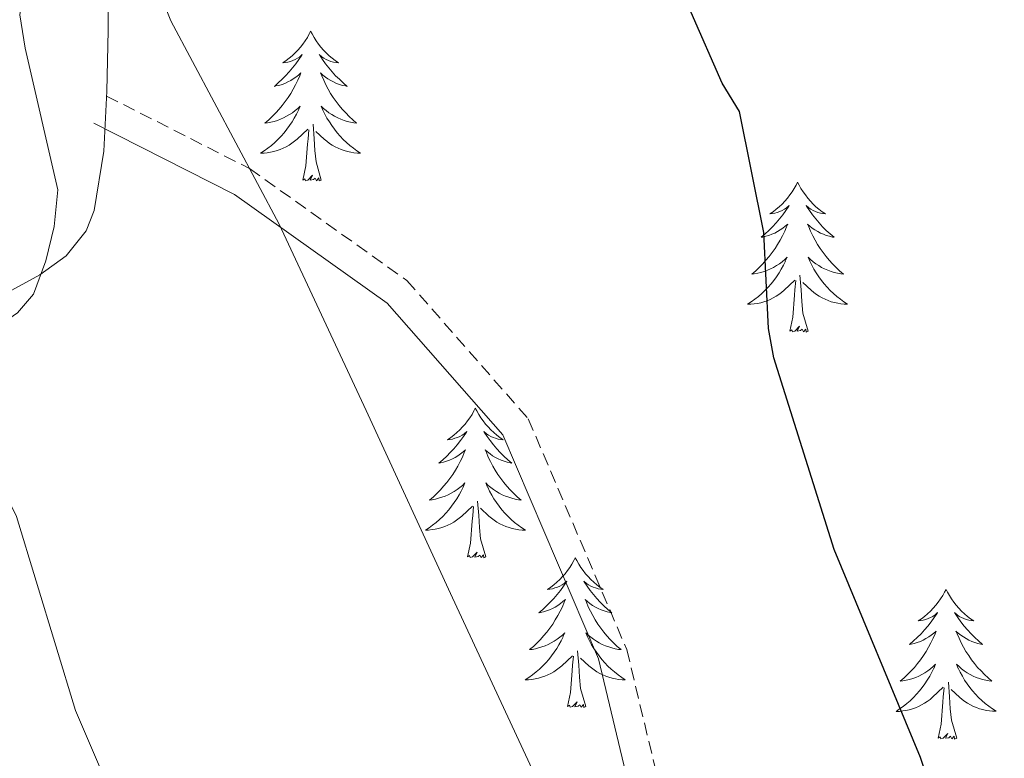
# Model space of a CAD drawing. Units: metres. Extents: x 633445 to 637958, y 4750156 to 4753214.
# Drawn here: x 634841 to 634920, y 4751256 to 4751315 of the extents above; entities that cross this region are included whole.
import ezdxf

# ---------------------------------------------------------------- set-up
doc = ezdxf.new("R2010")
doc.units = ezdxf.units.M
doc.header["$MEASUREMENT"] = 0
doc.linetypes.add('TRAZOSX2', pattern=[1.5, 1, -0.5])
for name, color, linetype, lineweight in [('Level 21', 19, 'Continuous', 0), ('Level 35', 92, 'TRAZOSX2', 0), ('Level 36', 19, 'Continuous', 40), ('Level 4', 36, 'Continuous', 30), ('Level 5', 36, 'Continuous', 0)]:
    doc.layers.add(name, color=color, linetype=linetype, lineweight=lineweight)

msp = doc.modelspace()

# ---------------------------------------------------------------- linework, layer by layer
at = {"layer": 'Level 21', "color": 19, "linetype": 'TRAZOSX2', "lineweight": 0}
msp.add_polyline3d([(634848.23, 4751309.21, 957.81), (634859.6, 4751303.44, 955.01), (634872.14, 4751294.52, 953.01), (634881.8, 4751283.5, 953.01), (634889.64, 4751265.13, 953.01), (634897.21, 4751233.54, 953.01), (634903.22, 4751210.04, 953.01), (634912.62, 4751178.94, 953.01), (634925.16, 4751144.41, 953.01)], dxfattribs=at)
at = {"layer": 'Level 21', "color": 19, "linetype": 'Continuous', "lineweight": 0}
msp.add_polyline3d([(634847.21, 4751307.05, 958.09), (634858.41, 4751301.37, 955.31), (634870.55, 4751292.73, 953.36), (634879.77, 4751282.22, 953.41), (634887.38, 4751264.39, 953.41), (634894.91, 4751232.98, 953.41), (634900.94, 4751209.4, 953.41), (634910.37, 4751178.19, 953.41), (634922.93, 4751143.6, 953.41), (634941.35, 4751092.27, 951.91), (634941.82, 4751090.79, 951.92)], dxfattribs=at)
at = {"layer": 'Level 35', "color": 92, "linetype": 'Continuous', "lineweight": 0, "ltscale": 0.5}
msp.add_polyline3d([(634814.13, 4751277.95, 965.65), (634816.87, 4751279.58, 965.01), (634818.79, 4751280.73, 964.7), (634823.4, 4751283.68, 964.51), (634827.81, 4751285.75, 964.26), (634834.51, 4751288.13, 960.32), (634834.63, 4751288.18, 960.01), (634837.84, 4751289.7, 951.46), (634841.14, 4751291.96, 951.1), (634842.4, 4751293.44, 951.3), (634843.4, 4751296.08, 951.74), (634844.05, 4751298.82, 952.14), (634844.33, 4751301.73, 952.44), (634841.73, 4751313.03, 953.48), (634841.32, 4751315.68, 953.71), (634841.77, 4751319.18, 954), (634842.68, 4751320.62, 954.12), (634844.15, 4751321.82, 954.22), (634852.38, 4751325.75, 954.33), (634864.76, 4751329.35, 953.56), (634877.14, 4751332.44, 951.95), (634901.03, 4751339.61, 947.19), (634912.97, 4751342.82, 944.67), (634924.92, 4751345.37, 942.61)], dxfattribs=at)
at = {"layer": 'Level 36', "color": 92, "linetype": 'Continuous', "lineweight": 0}
for points in [[(634839.014, 4751335.407, 958.76), (634844.323, 4751331.836, 958.36), (634846.353, 4751329.466, 958.2), (634847.653, 4751326.695, 958.06), (634848.272, 4751323.016, 957.92), (634848.361, 4751319.286, 957.82), (634848.34, 4751314.436, 957.77), (634848.249, 4751309.587, 957.8), (634847.997, 4751304.827, 957.92), (634847.226, 4751300.088, 958.15), (634846.586, 4751298.468, 958.26), (634845.005, 4751296.489, 958.45), (634842.904, 4751294.98, 958.68), (634833.682, 4751289.922, 960.01)], [(634864.47, 4751314.37, 0.01), (634864.36, 4751314.15, 0.01), (634864.21, 4751313.88, 0.01), (634864.04, 4751313.61, 0.01), (634863.86, 4751313.35, 0.01), (634863.66, 4751313.1, 0.01), (634863.46, 4751312.87, 0.01), (634863.24, 4751312.64, 0.01), (634863.01, 4751312.42, 0.01), (634862.77, 4751312.22, 0.01), (634862.52, 4751312.03, 0.01), (634862.26, 4751311.85, 0.01), (634862.46, 4751311.88, 0.01), (634862.66, 4751311.91, 0.01), (634862.86, 4751311.97, 0.01), (634863.05, 4751312.04, 0.01), (634863.24, 4751312.12, 0.01), (634863.42, 4751312.22, 0.01), (634863.6, 4751312.33, 0.01), (634863.8, 4751312.52, 0.01), (634863.76, 4751312.46, 0.01), (634863.53, 4751312.11, 0.01), (634863.29, 4751311.78, 0.01), (634863.03, 4751311.45, 0.01), (634862.76, 4751311.14, 0.01), (634862.48, 4751310.83, 0.01), (634862.19, 4751310.54, 0.01), (634861.89, 4751310.25, 0.01), (634861.58, 4751309.98, 0.01), (634861.7, 4751310.01, 0.01), (634861.94, 4751310.06, 0.01), (634862.19, 4751310.14, 0.01), (634862.42, 4751310.22, 0.01), (634862.65, 4751310.33, 0.01), (634862.88, 4751310.45, 0.01), (634863.09, 4751310.58, 0.01), (634863.3, 4751310.72, 0.01), (634863.5, 4751310.88, 0.01), (634863.68, 4751311.05, 0.01), (634863.6, 4751310.83, 0.01), (634863.44, 4751310.47, 0.01), (634863.27, 4751310.11, 0.01), (634863.08, 4751309.76, 0.01), (634862.88, 4751309.42, 0.01), (634862.67, 4751309.09, 0.01), (634862.44, 4751308.77, 0.01), (634862.21, 4751308.46, 0.01), (634861.96, 4751308.16, 0.01), (634861.69, 4751307.86, 0.01), (634861.42, 4751307.58, 0.01), (634861.13, 4751307.31, 0.01), (634860.83, 4751307.06, 0.01), (634861.03, 4751307.08, 0.01), (634861.3, 4751307.13, 0.01), (634861.56, 4751307.19, 0.01), (634861.82, 4751307.27, 0.01), (634862.07, 4751307.36, 0.01), (634862.32, 4751307.47, 0.01), (634862.56, 4751307.6, 0.01), (634862.8, 4751307.73, 0.01), (634863.02, 4751307.88, 0.01), (634863.24, 4751308.05, 0.01), (634863.44, 4751308.22, 0.01), (634863.64, 4751308.41, 0.01), (634863.5, 4751308.08, 0.01)], [(634864.47, 4751314.37, 0.01), (634864.58, 4751314.15, 0.01), (634864.74, 4751313.88, 0.01), (634864.91, 4751313.61, 0.01), (634865.09, 4751313.35, 0.01), (634865.28, 4751313.1, 0.01), (634865.49, 4751312.87, 0.01), (634865.71, 4751312.64, 0.01), (634865.94, 4751312.42, 0.01), (634866.18, 4751312.22, 0.01), (634866.43, 4751312.03, 0.01), (634866.69, 4751311.85, 0.01), (634866.49, 4751311.88, 0.01), (634866.29, 4751311.91, 0.01), (634866.09, 4751311.97, 0.01), (634865.89, 4751312.04, 0.01), (634865.7, 4751312.12, 0.01), (634865.52, 4751312.22, 0.01), (634865.35, 4751312.33, 0.01), (634865.14, 4751312.52, 0.01), (634865.19, 4751312.46, 0.01), (634865.42, 4751312.11, 0.01), (634865.66, 4751311.78, 0.01), (634865.92, 4751311.45, 0.01), (634866.18, 4751311.14, 0.01), (634866.46, 4751310.83, 0.01), (634866.76, 4751310.54, 0.01), (634867.06, 4751310.25, 0.01), (634867.37, 4751309.98, 0.01), (634867.25, 4751310.01, 0.01), (634867, 4751310.06, 0.01), (634866.76, 4751310.14, 0.01), (634866.52, 4751310.22, 0.01), (634866.29, 4751310.33, 0.01), (634866.07, 4751310.45, 0.01), (634865.85, 4751310.58, 0.01), (634865.65, 4751310.72, 0.01), (634865.45, 4751310.88, 0.01), (634865.26, 4751311.05, 0.01), (634865.35, 4751310.83, 0.01), (634865.51, 4751310.47, 0.01), (634865.68, 4751310.11, 0.01), (634865.86, 4751309.76, 0.01), (634866.06, 4751309.42, 0.01), (634866.27, 4751309.09, 0.01), (634866.5, 4751308.77, 0.01), (634866.74, 4751308.46, 0.01), (634866.99, 4751308.16, 0.01), (634867.26, 4751307.86, 0.01), (634867.53, 4751307.58, 0.01), (634867.82, 4751307.31, 0.01), (634868.11, 4751307.06, 0.01), (634867.92, 4751307.08, 0.01), (634867.65, 4751307.13, 0.01), (634867.39, 4751307.19, 0.01), (634867.13, 4751307.27, 0.01), (634866.87, 4751307.36, 0.01), (634866.63, 4751307.47, 0.01), (634866.38, 4751307.6, 0.01), (634866.15, 4751307.73, 0.01), (634865.93, 4751307.88, 0.01), (634865.71, 4751308.05, 0.01), (634865.5, 4751308.22, 0.01), (634865.31, 4751308.41, 0.01), (634865.45, 4751308.08, 0.01)], [(634863.5, 4751308.083, 0.01), (634863.34, 4751307.763, 0.01), (634863.17, 4751307.453, 0.01), (634862.99, 4751307.143, 0.01), (634862.79, 4751306.853, 0.01), (634862.58, 4751306.564, 0.01), (634862.359, 4751306.284, 0.01), (634862.119, 4751306.014, 0.01), (634861.879, 4751305.764, 0.01), (634861.619, 4751305.514, 0.01), (634861.349, 4751305.284, 0.01), (634861.069, 4751305.054, 0.01), (634860.779, 4751304.844, 0.01), (634860.489, 4751304.654, 0.01), (634860.759, 4751304.664, 0.01), (634861.019, 4751304.694, 0.01), (634861.279, 4751304.734, 0.01), (634861.539, 4751304.794, 0.01), (634861.799, 4751304.864, 0.01), (634862.049, 4751304.944, 0.01), (634862.289, 4751305.054, 0.01), (634862.529, 4751305.164, 0.01), (634862.759, 4751305.304, 0.01), (634862.979, 4751305.444, 0.01), (634863.189, 4751305.603, 0.01), (634863.399, 4751305.773, 0.01), (634864.24, 4751306.573, 0.01)], [(634865.45, 4751308.083, 0.01), (634865.6, 4751307.763, 0.01), (634865.77, 4751307.453, 0.01), (634865.96, 4751307.143, 0.01), (634866.15, 4751306.853, 0.01), (634866.36, 4751306.563, 0.01), (634866.59, 4751306.283, 0.01), (634866.82, 4751306.013, 0.01), (634867.07, 4751305.762, 0.01), (634867.33, 4751305.512, 0.01), (634867.6, 4751305.282, 0.01), (634867.87, 4751305.052, 0.01), (634868.16, 4751304.842, 0.01), (634868.45, 4751304.652, 0.01), (634868.19, 4751304.662, 0.01), (634867.92, 4751304.692, 0.01), (634867.66, 4751304.732, 0.01), (634867.4, 4751304.792, 0.01), (634867.15, 4751304.863, 0.01), (634866.9, 4751304.943, 0.01), (634866.66, 4751305.053, 0.01), (634866.42, 4751305.163, 0.01), (634866.19, 4751305.303, 0.01), (634865.96, 4751305.443, 0.01), (634865.75, 4751305.603, 0.01), (634865.55, 4751305.773, 0.01), (634864.89, 4751306.393, 0.01)], [(634863.85, 4751302.52, 0.01), (634864.1, 4751303.64, 0.01), (634864.21, 4751305.38, 0.01), (634864.26, 4751305.81, 0.01), (634864.32, 4751306.53, 0.01)], [(634865.32, 4751302.52, 0.01), (634864.9, 4751303.96, 0.01), (634864.8, 4751304.86, 0.01), (634864.76, 4751305.81, 0.01), (634864.66, 4751306.98, 0.01)], [(634865.32, 4751302.52, 0.01), (634865.15, 4751302.45, 0.01), (634865.13, 4751302.69, 0.01), (634864.94, 4751302.47, 0.01), (634864.82, 4751302.67, 0.01), (634864.7, 4751302.56, 0.01), (634864.43, 4751302.51, 0.01), (634864.62, 4751302.9, 0.01), (634864.24, 4751302.52, 0.01), (634864.05, 4751302.47, 0.01), (634864.01, 4751302.63, 0.01), (634863.85, 4751302.52, 0.01)], [(634903.24, 4751302.34, 0.01), (634903.13, 4751302.12, 0.01), (634902.97, 4751301.85, 0.01), (634902.8, 4751301.58, 0.01), (634902.62, 4751301.33, 0.01), (634902.43, 4751301.08, 0.01), (634902.22, 4751300.84, 0.01), (634902, 4751300.61, 0.01), (634901.77, 4751300.4, 0.01), (634901.53, 4751300.2, 0.01), (634901.28, 4751300, 0.01), (634901.02, 4751299.83, 0.01), (634901.22, 4751299.85, 0.01), (634901.42, 4751299.89, 0.01), (634901.62, 4751299.94, 0.01), (634901.82, 4751300.01, 0.01), (634902.01, 4751300.1, 0.01), (634902.19, 4751300.2, 0.01), (634902.36, 4751300.31, 0.01), (634902.57, 4751300.5, 0.01), (634902.53, 4751300.43, 0.01), (634902.3, 4751300.09, 0.01), (634902.05, 4751299.75, 0.01), (634901.8, 4751299.43, 0.01), (634901.53, 4751299.11, 0.01), (634901.25, 4751298.8, 0.01), (634900.96, 4751298.51, 0.01), (634900.65, 4751298.23, 0.01), (634900.34, 4751297.96, 0.01), (634900.46, 4751297.98, 0.01), (634900.71, 4751298.04, 0.01), (634900.95, 4751298.11, 0.01), (634901.19, 4751298.2, 0.01), (634901.42, 4751298.3, 0.01), (634901.64, 4751298.42, 0.01), (634901.86, 4751298.55, 0.01), (634902.07, 4751298.7, 0.01), (634902.26, 4751298.85, 0.01), (634902.45, 4751299.02, 0.01), (634902.36, 4751298.8, 0.01), (634902.21, 4751298.44, 0.01), (634902.04, 4751298.09, 0.01), (634901.85, 4751297.74, 0.01), (634901.65, 4751297.4, 0.01), (634901.44, 4751297.07, 0.01), (634901.21, 4751296.75, 0.01), (634900.97, 4751296.43, 0.01), (634900.72, 4751296.13, 0.01), (634900.46, 4751295.84, 0.01), (634900.18, 4751295.56, 0.01), (634899.9, 4751295.29, 0.01), (634899.6, 4751295.03, 0.01), (634899.79, 4751295.06, 0.01), (634900.06, 4751295.1, 0.01), (634900.32, 4751295.17, 0.01), (634900.58, 4751295.24, 0.01), (634900.84, 4751295.34, 0.01), (634901.09, 4751295.45, 0.01), (634901.33, 4751295.57, 0.01), (634901.56, 4751295.71, 0.01), (634901.79, 4751295.86, 0.01), (634902, 4751296.02, 0.01), (634902.21, 4751296.2, 0.01), (634902.4, 4751296.38, 0.01), (634902.26, 4751296.06, 0.01)], [(634903.24, 4751302.34, 0.01), (634903.35, 4751302.12, 0.01), (634903.5, 4751301.85, 0.01), (634903.67, 4751301.58, 0.01), (634903.86, 4751301.33, 0.01), (634904.05, 4751301.08, 0.01), (634904.26, 4751300.84, 0.01), (634904.48, 4751300.61, 0.01), (634904.7, 4751300.4, 0.01), (634904.94, 4751300.2, 0.01), (634905.2, 4751300, 0.01), (634905.46, 4751299.83, 0.01), (634905.26, 4751299.85, 0.01), (634905.05, 4751299.89, 0.01), (634904.86, 4751299.94, 0.01), (634904.66, 4751300.01, 0.01), (634904.47, 4751300.1, 0.01), (634904.29, 4751300.2, 0.01), (634904.12, 4751300.31, 0.01), (634903.91, 4751300.5, 0.01), (634903.95, 4751300.43, 0.01), (634904.18, 4751300.09, 0.01), (634904.42, 4751299.75, 0.01), (634904.68, 4751299.43, 0.01), (634904.95, 4751299.11, 0.01), (634905.23, 4751298.8, 0.01), (634905.52, 4751298.51, 0.01), (634905.82, 4751298.23, 0.01), (634906.14, 4751297.96, 0.01), (634906.01, 4751297.98, 0.01), (634905.77, 4751298.04, 0.01), (634905.52, 4751298.11, 0.01), (634905.29, 4751298.2, 0.01), (634905.06, 4751298.3, 0.01), (634904.84, 4751298.42, 0.01), (634904.62, 4751298.55, 0.01), (634904.41, 4751298.7, 0.01), (634904.22, 4751298.85, 0.01), (634904.03, 4751299.02, 0.01), (634904.12, 4751298.8, 0.01), (634904.27, 4751298.44, 0.01), (634904.44, 4751298.09, 0.01), (634904.63, 4751297.74, 0.01), (634904.83, 4751297.4, 0.01), (634905.04, 4751297.07, 0.01), (634905.27, 4751296.75, 0.01), (634905.51, 4751296.43, 0.01), (634905.76, 4751296.13, 0.01), (634906.02, 4751295.84, 0.01), (634906.3, 4751295.56, 0.01), (634906.58, 4751295.29, 0.01), (634906.88, 4751295.03, 0.01), (634906.68, 4751295.06, 0.01), (634906.42, 4751295.1, 0.01), (634906.15, 4751295.16, 0.01), (634905.9, 4751295.24, 0.01), (634905.64, 4751295.34, 0.01), (634905.39, 4751295.45, 0.01), (634905.15, 4751295.57, 0.01), (634904.92, 4751295.71, 0.01), (634904.69, 4751295.86, 0.01), (634904.48, 4751296.02, 0.01), (634904.27, 4751296.2, 0.01), (634904.08, 4751296.38, 0.01), (634904.22, 4751296.06, 0.01)], [(634902.262, 4751296.064, 0.01), (634902.112, 4751295.745, 0.01), (634901.942, 4751295.425, 0.01), (634901.762, 4751295.125, 0.01), (634901.561, 4751294.825, 0.01), (634901.351, 4751294.535, 0.01), (634901.121, 4751294.265, 0.01), (634900.891, 4751293.995, 0.01), (634900.641, 4751293.725, 0.01), (634900.391, 4751293.475, 0.01), (634900.121, 4751293.245, 0.01), (634899.841, 4751293.025, 0.01), (634899.551, 4751292.815, 0.01), (634899.261, 4751292.626, 0.01), (634899.521, 4751292.635, 0.01), (634899.791, 4751292.655, 0.01), (634900.051, 4751292.695, 0.01), (634900.311, 4751292.755, 0.01), (634900.561, 4751292.825, 0.01), (634900.811, 4751292.915, 0.01), (634901.061, 4751293.015, 0.01), (634901.301, 4751293.145, 0.01), (634901.521, 4751293.275, 0.01), (634901.751, 4751293.415, 0.01), (634901.961, 4751293.575, 0.01), (634902.161, 4751293.745, 0.01), (634903.012, 4751294.544, 0.01)], [(634904.222, 4751296.064, 0.01), (634904.372, 4751295.744, 0.01), (634904.542, 4751295.424, 0.01), (634904.722, 4751295.124, 0.01), (634904.922, 4751294.824, 0.01), (634905.132, 4751294.534, 0.01), (634905.352, 4751294.264, 0.01), (634905.592, 4751293.994, 0.01), (634905.832, 4751293.734, 0.01), (634906.092, 4751293.484, 0.01), (634906.362, 4751293.254, 0.01), (634906.642, 4751293.034, 0.01), (634906.932, 4751292.824, 0.01), (634907.222, 4751292.634, 0.01), (634906.952, 4751292.644, 0.01), (634906.692, 4751292.664, 0.01), (634906.432, 4751292.704, 0.01), (634906.172, 4751292.764, 0.01), (634905.922, 4751292.834, 0.01), (634905.662, 4751292.924, 0.01), (634905.422, 4751293.024, 0.01), (634905.182, 4751293.144, 0.01), (634904.952, 4751293.274, 0.01), (634904.732, 4751293.414, 0.01), (634904.522, 4751293.574, 0.01), (634904.322, 4751293.744, 0.01), (634903.662, 4751294.364, 0.01)], [(634904.09, 4751290.49, 0.01), (634903.66, 4751291.93, 0.01), (634903.57, 4751292.84, 0.01), (634903.52, 4751293.78, 0.01), (634903.42, 4751294.95, 0.01)], [(634902.62, 4751290.49, 0.01), (634902.86, 4751291.61, 0.01), (634902.98, 4751293.35, 0.01), (634903.03, 4751293.78, 0.01), (634903.09, 4751294.51, 0.01)], [(634904.09, 4751290.49, 0.01), (634903.92, 4751290.42, 0.01), (634903.9, 4751290.66, 0.01), (634903.71, 4751290.44, 0.01), (634903.59, 4751290.64, 0.01), (634903.46, 4751290.54, 0.01), (634903.2, 4751290.48, 0.01), (634903.39, 4751290.88, 0.01), (634903.01, 4751290.5, 0.01), (634902.82, 4751290.44, 0.01), (634902.78, 4751290.6, 0.01), (634902.62, 4751290.49, 0.01)], [(634877.58, 4751284.36, 0.01), (634877.47, 4751284.14, 0.01), (634877.32, 4751283.86, 0.01), (634877.15, 4751283.6, 0.01), (634876.96, 4751283.34, 0.01), (634876.77, 4751283.09, 0.01), (634876.56, 4751282.86, 0.01), (634876.34, 4751282.63, 0.01), (634876.12, 4751282.41, 0.01), (634875.88, 4751282.21, 0.01), (634875.62, 4751282.02, 0.01), (634875.36, 4751281.84, 0.01), (634875.56, 4751281.86, 0.01), (634875.77, 4751281.9, 0.01), (634875.96, 4751281.96, 0.01), (634876.16, 4751282.03, 0.01), (634876.35, 4751282.11, 0.01), (634876.53, 4751282.21, 0.01), (634876.7, 4751282.32, 0.01), (634876.91, 4751282.51, 0.01), (634876.87, 4751282.45, 0.01), (634876.64, 4751282.1, 0.01), (634876.4, 4751281.77, 0.01), (634876.14, 4751281.44, 0.01), (634875.87, 4751281.12, 0.01), (634875.59, 4751280.82, 0.01), (634875.3, 4751280.53, 0.01), (634875, 4751280.24, 0.01), (634874.68, 4751279.97, 0.01), (634874.81, 4751280, 0.01), (634875.05, 4751280.05, 0.01), (634875.29, 4751280.13, 0.01), (634875.53, 4751280.21, 0.01), (634875.76, 4751280.32, 0.01), (634875.98, 4751280.44, 0.01), (634876.2, 4751280.57, 0.01), (634876.41, 4751280.71, 0.01), (634876.6, 4751280.87, 0.01), (634876.79, 4751281.04, 0.01), (634876.7, 4751280.82, 0.01), (634876.55, 4751280.46, 0.01), (634876.38, 4751280.1, 0.01), (634876.19, 4751279.75, 0.01), (634875.99, 4751279.41, 0.01), (634875.78, 4751279.08, 0.01), (634875.55, 4751278.76, 0.01), (634875.31, 4751278.45, 0.01), (634875.06, 4751278.15, 0.01), (634874.8, 4751277.85, 0.01), (634874.52, 4751277.57, 0.01), (634874.24, 4751277.3, 0.01), (634873.94, 4751277.04, 0.01), (634874.14, 4751277.07, 0.01), (634874.4, 4751277.12, 0.01), (634874.66, 4751277.18, 0.01), (634874.92, 4751277.26, 0.01), (634875.18, 4751277.35, 0.01), (634875.43, 4751277.46, 0.01), (634875.67, 4751277.58, 0.01), (634875.9, 4751277.72, 0.01), (634876.13, 4751277.87, 0.01), (634876.34, 4751278.04, 0.01), (634876.55, 4751278.21, 0.01), (634876.74, 4751278.4, 0.01), (634876.6, 4751278.07, 0.01)], [(634877.58, 4751284.36, 0.01), (634877.69, 4751284.14, 0.01), (634877.85, 4751283.86, 0.01), (634878.02, 4751283.6, 0.01), (634878.2, 4751283.34, 0.01), (634878.39, 4751283.09, 0.01), (634878.6, 4751282.86, 0.01), (634878.82, 4751282.63, 0.01), (634879.05, 4751282.41, 0.01), (634879.29, 4751282.21, 0.01), (634879.54, 4751282.02, 0.01), (634879.8, 4751281.84, 0.01), (634879.6, 4751281.86, 0.01), (634879.4, 4751281.9, 0.01), (634879.2, 4751281.96, 0.01), (634879, 4751282.03, 0.01), (634878.81, 4751282.11, 0.01), (634878.63, 4751282.21, 0.01), (634878.46, 4751282.32, 0.01), (634878.25, 4751282.51, 0.01), (634878.29, 4751282.45, 0.01), (634878.52, 4751282.1, 0.01), (634878.77, 4751281.77, 0.01), (634879.02, 4751281.44, 0.01), (634879.29, 4751281.12, 0.01), (634879.57, 4751280.82, 0.01), (634879.86, 4751280.53, 0.01), (634880.17, 4751280.24, 0.01), (634880.48, 4751279.97, 0.01), (634880.36, 4751280, 0.01), (634880.11, 4751280.05, 0.01), (634879.87, 4751280.13, 0.01), (634879.63, 4751280.21, 0.01), (634879.4, 4751280.32, 0.01), (634879.18, 4751280.44, 0.01), (634878.96, 4751280.57, 0.01), (634878.75, 4751280.71, 0.01), (634878.56, 4751280.87, 0.01), (634878.37, 4751281.04, 0.01), (634878.46, 4751280.82, 0.01), (634878.61, 4751280.46, 0.01), (634878.78, 4751280.1, 0.01), (634878.97, 4751279.75, 0.01), (634879.17, 4751279.41, 0.01), (634879.38, 4751279.08, 0.01), (634879.61, 4751278.76, 0.01), (634879.85, 4751278.45, 0.01), (634880.1, 4751278.15, 0.01), (634880.36, 4751277.85, 0.01), (634880.64, 4751277.57, 0.01), (634880.92, 4751277.3, 0.01), (634881.22, 4751277.04, 0.01), (634881.02, 4751277.07, 0.01), (634880.76, 4751277.12, 0.01), (634880.5, 4751277.18, 0.01), (634880.24, 4751277.26, 0.01), (634879.98, 4751277.35, 0.01), (634879.73, 4751277.46, 0.01), (634879.49, 4751277.58, 0.01), (634879.26, 4751277.72, 0.01), (634879.03, 4751277.87, 0.01), (634878.82, 4751278.04, 0.01), (634878.61, 4751278.21, 0.01), (634878.42, 4751278.4, 0.01), (634878.56, 4751278.07, 0.01)], [(634876.604, 4751278.073, 0.01), (634876.454, 4751277.753, 0.01), (634876.284, 4751277.443, 0.01), (634876.104, 4751277.133, 0.01), (634875.904, 4751276.843, 0.01), (634875.694, 4751276.553, 0.01), (634875.474, 4751276.273, 0.01), (634875.234, 4751276.003, 0.01), (634874.984, 4751275.743, 0.01), (634874.734, 4751275.503, 0.01), (634874.464, 4751275.263, 0.01), (634874.183, 4751275.044, 0.01), (634873.893, 4751274.834, 0.01), (634873.603, 4751274.644, 0.01), (634873.863, 4751274.654, 0.01), (634874.133, 4751274.684, 0.01), (634874.393, 4751274.724, 0.01), (634874.653, 4751274.783, 0.01), (634874.904, 4751274.853, 0.01), (634875.154, 4751274.933, 0.01), (634875.404, 4751275.043, 0.01), (634875.644, 4751275.153, 0.01), (634875.874, 4751275.283, 0.01), (634876.094, 4751275.433, 0.01), (634876.304, 4751275.593, 0.01), (634876.504, 4751275.763, 0.01), (634877.354, 4751276.563, 0.01)], [(634878.565, 4751278.072, 0.01), (634878.715, 4751277.752, 0.01), (634878.885, 4751277.442, 0.01), (634879.065, 4751277.132, 0.01), (634879.265, 4751276.842, 0.01), (634879.474, 4751276.552, 0.01), (634879.694, 4751276.272, 0.01), (634879.934, 4751276.002, 0.01), (634880.184, 4751275.742, 0.01), (634880.434, 4751275.502, 0.01), (634880.704, 4751275.262, 0.01), (634880.984, 4751275.042, 0.01), (634881.274, 4751274.832, 0.01), (634881.564, 4751274.642, 0.01), (634881.304, 4751274.652, 0.01), (634881.034, 4751274.682, 0.01), (634880.774, 4751274.722, 0.01), (634880.514, 4751274.782, 0.01), (634880.264, 4751274.852, 0.01), (634880.014, 4751274.932, 0.01), (634879.764, 4751275.042, 0.01), (634879.524, 4751275.152, 0.01), (634879.294, 4751275.282, 0.01), (634879.074, 4751275.432, 0.01), (634878.864, 4751275.592, 0.01), (634878.664, 4751275.762, 0.01), (634878.004, 4751276.382, 0.01)], [(634878.43, 4751272.51, 0.01), (634878, 4751273.95, 0.01), (634877.91, 4751274.85, 0.01), (634877.86, 4751275.8, 0.01), (634877.76, 4751276.96, 0.01)], [(634876.96, 4751272.51, 0.01), (634877.21, 4751273.62, 0.01), (634877.32, 4751275.37, 0.01), (634877.37, 4751275.8, 0.01), (634877.43, 4751276.52, 0.01)], [(634878.43, 4751272.51, 0.01), (634878.26, 4751272.44, 0.01), (634878.24, 4751272.68, 0.01), (634878.05, 4751272.46, 0.01), (634877.93, 4751272.66, 0.01), (634877.81, 4751272.55, 0.01), (634877.54, 4751272.5, 0.01), (634877.73, 4751272.89, 0.01), (634877.35, 4751272.51, 0.01), (634877.16, 4751272.46, 0.01), (634877.12, 4751272.62, 0.01), (634876.96, 4751272.51, 0.01)], [(634885.54, 4751272.44, 0.01), (634885.43, 4751272.22, 0.01), (634885.27, 4751271.94, 0.01), (634885.11, 4751271.68, 0.01), (634884.92, 4751271.42, 0.01), (634884.73, 4751271.17, 0.01), (634884.52, 4751270.94, 0.01), (634884.3, 4751270.71, 0.01), (634884.07, 4751270.49, 0.01), (634883.83, 4751270.29, 0.01), (634883.58, 4751270.1, 0.01), (634883.32, 4751269.92, 0.01), (634883.52, 4751269.94, 0.01), (634883.72, 4751269.98, 0.01), (634883.92, 4751270.04, 0.01), (634884.12, 4751270.11, 0.01), (634884.31, 4751270.19, 0.01), (634884.49, 4751270.29, 0.01), (634884.66, 4751270.4, 0.01), (634884.87, 4751270.59, 0.01), (634884.83, 4751270.53, 0.01), (634884.6, 4751270.18, 0.01), (634884.35, 4751269.85, 0.01), (634884.1, 4751269.52, 0.01), (634883.83, 4751269.21, 0.01), (634883.55, 4751268.9, 0.01), (634883.26, 4751268.61, 0.01), (634882.96, 4751268.32, 0.01), (634882.64, 4751268.05, 0.01), (634882.77, 4751268.08, 0.01), (634883.01, 4751268.13, 0.01), (634883.25, 4751268.21, 0.01), (634883.49, 4751268.3, 0.01), (634883.72, 4751268.4, 0.01), (634883.94, 4751268.52, 0.01), (634884.16, 4751268.65, 0.01), (634884.37, 4751268.79, 0.01), (634884.56, 4751268.95, 0.01), (634884.75, 4751269.12, 0.01), (634884.66, 4751268.9, 0.01), (634884.51, 4751268.54, 0.01), (634884.34, 4751268.18, 0.01), (634884.15, 4751267.84, 0.01), (634883.95, 4751267.5, 0.01), (634883.74, 4751267.16, 0.01), (634883.51, 4751266.84, 0.01), (634883.27, 4751266.53, 0.01), (634883.02, 4751266.23, 0.01), (634882.76, 4751265.94, 0.01), (634882.48, 4751265.65, 0.01), (634882.2, 4751265.38, 0.01), (634881.9, 4751265.13, 0.01), (634882.1, 4751265.15, 0.01), (634882.36, 4751265.2, 0.01), (634882.62, 4751265.26, 0.01), (634882.88, 4751265.34, 0.01), (634883.14, 4751265.43, 0.01), (634883.39, 4751265.54, 0.01), (634883.63, 4751265.66, 0.01), (634883.86, 4751265.8, 0.01), (634884.09, 4751265.95, 0.01), (634884.3, 4751266.12, 0.01), (634884.51, 4751266.29, 0.01), (634884.7, 4751266.48, 0.01), (634884.56, 4751266.15, 0.01)], [(634885.54, 4751272.44, 0.01), (634885.65, 4751272.22, 0.01), (634885.81, 4751271.94, 0.01), (634885.97, 4751271.68, 0.01), (634886.16, 4751271.42, 0.01), (634886.35, 4751271.17, 0.01), (634886.56, 4751270.94, 0.01), (634886.78, 4751270.71, 0.01), (634887.01, 4751270.49, 0.01), (634887.25, 4751270.29, 0.01), (634887.5, 4751270.1, 0.01), (634887.76, 4751269.92, 0.01), (634887.56, 4751269.94, 0.01), (634887.36, 4751269.98, 0.01), (634887.16, 4751270.04, 0.01), (634886.96, 4751270.11, 0.01), (634886.77, 4751270.19, 0.01), (634886.59, 4751270.29, 0.01), (634886.42, 4751270.4, 0.01), (634886.21, 4751270.59, 0.01), (634886.25, 4751270.53, 0.01), (634886.48, 4751270.18, 0.01), (634886.73, 4751269.85, 0.01), (634886.98, 4751269.52, 0.01), (634887.25, 4751269.21, 0.01), (634887.53, 4751268.9, 0.01), (634887.82, 4751268.61, 0.01), (634888.12, 4751268.32, 0.01), (634888.44, 4751268.05, 0.01), (634888.31, 4751268.08, 0.01), (634888.07, 4751268.13, 0.01), (634887.83, 4751268.21, 0.01), (634887.59, 4751268.3, 0.01), (634887.36, 4751268.4, 0.01), (634887.14, 4751268.52, 0.01), (634886.92, 4751268.65, 0.01), (634886.71, 4751268.79, 0.01), (634886.52, 4751268.95, 0.01), (634886.33, 4751269.12, 0.01), (634886.42, 4751268.9, 0.01), (634886.57, 4751268.54, 0.01), (634886.74, 4751268.18, 0.01), (634886.93, 4751267.84, 0.01), (634887.13, 4751267.5, 0.01), (634887.34, 4751267.16, 0.01), (634887.57, 4751266.84, 0.01), (634887.81, 4751266.53, 0.01), (634888.06, 4751266.23, 0.01), (634888.32, 4751265.94, 0.01), (634888.6, 4751265.65, 0.01), (634888.88, 4751265.38, 0.01), (634889.18, 4751265.13, 0.01), (634888.98, 4751265.15, 0.01), (634888.72, 4751265.2, 0.01), (634888.46, 4751265.26, 0.01), (634888.2, 4751265.34, 0.01), (634887.94, 4751265.43, 0.01), (634887.69, 4751265.54, 0.01), (634887.45, 4751265.66, 0.01), (634887.22, 4751265.8, 0.01), (634886.99, 4751265.95, 0.01), (634886.78, 4751266.12, 0.01), (634886.57, 4751266.29, 0.01), (634886.38, 4751266.48, 0.01), (634886.52, 4751266.15, 0.01)], [(634915.06, 4751269.93, 0.01), (634914.94, 4751269.71, 0.01), (634914.79, 4751269.44, 0.01), (634914.62, 4751269.17, 0.01), (634914.44, 4751268.91, 0.01), (634914.25, 4751268.66, 0.01), (634914.04, 4751268.43, 0.01), (634913.82, 4751268.2, 0.01), (634913.59, 4751267.98, 0.01), (634913.35, 4751267.78, 0.01), (634913.1, 4751267.59, 0.01), (634912.84, 4751267.41, 0.01), (634913.04, 4751267.44, 0.01), (634913.24, 4751267.47, 0.01), (634913.44, 4751267.53, 0.01), (634913.64, 4751267.6, 0.01), (634913.82, 4751267.68, 0.01), (634914, 4751267.78, 0.01), (634914.18, 4751267.89, 0.01), (634914.38, 4751268.08, 0.01), (634914.34, 4751268.02, 0.01), (634914.11, 4751267.68, 0.01), (634913.87, 4751267.34, 0.01), (634913.61, 4751267.01, 0.01), (634913.35, 4751266.7, 0.01), (634913.07, 4751266.39, 0.01), (634912.77, 4751266.1, 0.01), (634912.47, 4751265.82, 0.01), (634912.16, 4751265.54, 0.01), (634912.28, 4751265.57, 0.01), (634912.53, 4751265.62, 0.01), (634912.77, 4751265.7, 0.01), (634913.01, 4751265.79, 0.01), (634913.24, 4751265.89, 0.01), (634913.46, 4751266.01, 0.01), (634913.68, 4751266.14, 0.01), (634913.88, 4751266.28, 0.01), (634914.08, 4751266.44, 0.01), (634914.27, 4751266.61, 0.01), (634914.18, 4751266.39, 0.01), (634914.02, 4751266.03, 0.01), (634913.85, 4751265.67, 0.01), (634913.67, 4751265.33, 0.01), (634913.47, 4751264.99, 0.01), (634913.26, 4751264.66, 0.01), (634913.03, 4751264.33, 0.01), (634912.79, 4751264.02, 0.01), (634912.54, 4751263.72, 0.01), (634912.27, 4751263.43, 0.01), (634912, 4751263.15, 0.01), (634911.71, 4751262.88, 0.01), (634911.41, 4751262.62, 0.01), (634911.61, 4751262.64, 0.01), (634911.88, 4751262.69, 0.01), (634912.14, 4751262.75, 0.01), (634912.4, 4751262.83, 0.01), (634912.66, 4751262.92, 0.01), (634912.9, 4751263.03, 0.01), (634913.14, 4751263.16, 0.01), (634913.38, 4751263.29, 0.01), (634913.6, 4751263.44, 0.01), (634913.82, 4751263.61, 0.01), (634914.02, 4751263.78, 0.01), (634914.22, 4751263.97, 0.01), (634914.08, 4751263.64, 0.01)], [(634915.06, 4751269.93, 0.01), (634915.17, 4751269.71, 0.01), (634915.32, 4751269.44, 0.01), (634915.49, 4751269.17, 0.01), (634915.67, 4751268.91, 0.01), (634915.87, 4751268.66, 0.01), (634916.07, 4751268.43, 0.01), (634916.29, 4751268.2, 0.01), (634916.52, 4751267.98, 0.01), (634916.76, 4751267.78, 0.01), (634917.01, 4751267.59, 0.01), (634917.27, 4751267.41, 0.01), (634917.07, 4751267.44, 0.01), (634916.87, 4751267.47, 0.01), (634916.67, 4751267.53, 0.01), (634916.48, 4751267.6, 0.01), (634916.29, 4751267.68, 0.01), (634916.11, 4751267.78, 0.01), (634915.93, 4751267.89, 0.01), (634915.73, 4751268.08, 0.01), (634915.77, 4751268.02, 0.01), (634916, 4751267.68, 0.01), (634916.24, 4751267.34, 0.01), (634916.5, 4751267.01, 0.01), (634916.77, 4751266.7, 0.01), (634917.05, 4751266.39, 0.01), (634917.34, 4751266.1, 0.01), (634917.64, 4751265.82, 0.01), (634917.95, 4751265.54, 0.01), (634917.83, 4751265.57, 0.01), (634917.58, 4751265.62, 0.01), (634917.34, 4751265.7, 0.01), (634917.11, 4751265.79, 0.01), (634916.88, 4751265.89, 0.01), (634916.65, 4751266.01, 0.01), (634916.44, 4751266.14, 0.01), (634916.23, 4751266.28, 0.01), (634916.03, 4751266.44, 0.01), (634915.84, 4751266.61, 0.01), (634915.93, 4751266.39, 0.01), (634916.09, 4751266.03, 0.01), (634916.26, 4751265.67, 0.01), (634916.44, 4751265.33, 0.01), (634916.64, 4751264.99, 0.01), (634916.86, 4751264.66, 0.01), (634917.08, 4751264.33, 0.01), (634917.32, 4751264.02, 0.01), (634917.57, 4751263.72, 0.01), (634917.84, 4751263.43, 0.01), (634918.11, 4751263.14, 0.01), (634918.4, 4751262.88, 0.01), (634918.7, 4751262.62, 0.01), (634918.5, 4751262.64, 0.01), (634918.23, 4751262.69, 0.01), (634917.97, 4751262.75, 0.01), (634917.71, 4751262.83, 0.01), (634917.46, 4751262.92, 0.01), (634917.21, 4751263.03, 0.01), (634916.97, 4751263.16, 0.01), (634916.73, 4751263.29, 0.01), (634916.51, 4751263.44, 0.01), (634916.29, 4751263.61, 0.01), (634916.09, 4751263.78, 0.01), (634915.89, 4751263.97, 0.01), (634916.03, 4751263.64, 0.01)], [(634884.563, 4751266.152, 0.01), (634884.413, 4751265.832, 0.01), (634884.242, 4751265.522, 0.01), (634884.062, 4751265.212, 0.01), (634883.862, 4751264.922, 0.01), (634883.652, 4751264.632, 0.01), (634883.432, 4751264.352, 0.01), (634883.192, 4751264.082, 0.01), (634882.942, 4751263.822, 0.01), (634882.692, 4751263.582, 0.01), (634882.422, 4751263.353, 0.01), (634882.142, 4751263.123, 0.01), (634881.852, 4751262.923, 0.01), (634881.561, 4751262.723, 0.01), (634881.821, 4751262.733, 0.01), (634882.092, 4751262.763, 0.01), (634882.352, 4751262.803, 0.01), (634882.612, 4751262.863, 0.01), (634882.862, 4751262.933, 0.01), (634883.112, 4751263.022, 0.01), (634883.362, 4751263.122, 0.01), (634883.602, 4751263.232, 0.01), (634883.832, 4751263.362, 0.01), (634884.052, 4751263.512, 0.01), (634884.262, 4751263.672, 0.01), (634884.462, 4751263.842, 0.01), (634885.312, 4751264.642, 0.01)], [(634886.523, 4751266.151, 0.01), (634886.673, 4751265.831, 0.01), (634886.843, 4751265.521, 0.01), (634887.023, 4751265.211, 0.01), (634887.223, 4751264.921, 0.01), (634887.433, 4751264.631, 0.01), (634887.653, 4751264.351, 0.01), (634887.893, 4751264.081, 0.01), (634888.142, 4751263.821, 0.01), (634888.392, 4751263.581, 0.01), (634888.662, 4751263.351, 0.01), (634888.942, 4751263.121, 0.01), (634889.232, 4751262.921, 0.01), (634889.522, 4751262.721, 0.01), (634889.262, 4751262.731, 0.01), (634888.992, 4751262.761, 0.01), (634888.732, 4751262.801, 0.01), (634888.472, 4751262.861, 0.01), (634888.222, 4751262.931, 0.01), (634887.972, 4751263.021, 0.01), (634887.722, 4751263.121, 0.01), (634887.482, 4751263.231, 0.01), (634887.252, 4751263.361, 0.01), (634887.032, 4751263.511, 0.01), (634886.822, 4751263.671, 0.01), (634886.622, 4751263.841, 0.01), (634885.962, 4751264.462, 0.01)], [(634886.39, 4751260.59, 0.01), (634885.96, 4751262.03, 0.01), (634885.87, 4751262.93, 0.01), (634885.82, 4751263.88, 0.01), (634885.72, 4751265.04, 0.01)], [(634884.92, 4751260.59, 0.01), (634885.17, 4751261.71, 0.01), (634885.28, 4751263.45, 0.01), (634885.33, 4751263.88, 0.01), (634885.39, 4751264.6, 0.01)], [(634914.076, 4751263.644, 0.01), (634913.915, 4751263.325, 0.01), (634913.755, 4751263.015, 0.01), (634913.565, 4751262.705, 0.01), (634913.375, 4751262.415, 0.01), (634913.155, 4751262.125, 0.01), (634912.945, 4751261.845, 0.01), (634912.715, 4751261.575, 0.01), (634912.465, 4751261.315, 0.01), (634912.205, 4751261.065, 0.01), (634911.935, 4751260.835, 0.01), (634911.655, 4751260.615, 0.01), (634911.364, 4751260.405, 0.01), (634911.084, 4751260.216, 0.01), (634911.344, 4751260.216, 0.01), (634911.604, 4751260.245, 0.01), (634911.864, 4751260.285, 0.01), (634912.125, 4751260.345, 0.01), (634912.385, 4751260.415, 0.01), (634912.635, 4751260.505, 0.01), (634912.875, 4751260.605, 0.01), (634913.115, 4751260.725, 0.01), (634913.345, 4751260.865, 0.01), (634913.565, 4751261.005, 0.01), (634913.785, 4751261.165, 0.01), (634913.985, 4751261.335, 0.01), (634914.825, 4751262.134, 0.01)], [(634916.026, 4751263.644, 0.01), (634916.186, 4751263.324, 0.01), (634916.356, 4751263.014, 0.01), (634916.536, 4751262.704, 0.01), (634916.736, 4751262.414, 0.01), (634916.946, 4751262.124, 0.01), (634917.165, 4751261.844, 0.01), (634917.395, 4751261.574, 0.01), (634917.645, 4751261.324, 0.01), (634917.905, 4751261.074, 0.01), (634918.175, 4751260.844, 0.01), (634918.455, 4751260.624, 0.01), (634918.745, 4751260.414, 0.01), (634919.035, 4751260.224, 0.01), (634918.765, 4751260.224, 0.01), (634918.505, 4751260.254, 0.01), (634918.245, 4751260.294, 0.01), (634917.985, 4751260.354, 0.01), (634917.725, 4751260.424, 0.01), (634917.475, 4751260.514, 0.01), (634917.235, 4751260.614, 0.01), (634916.995, 4751260.724, 0.01), (634916.765, 4751260.864, 0.01), (634916.545, 4751261.004, 0.01), (634916.335, 4751261.164, 0.01), (634916.125, 4751261.334, 0.01), (634915.465, 4751261.954, 0.01)], [(634914.44, 4751258.08, 0.01), (634914.68, 4751259.2, 0.01), (634914.79, 4751260.94, 0.01), (634914.84, 4751261.37, 0.01), (634914.91, 4751262.1, 0.01)], [(634915.91, 4751258.08, 0.01), (634915.48, 4751259.52, 0.01), (634915.39, 4751260.42, 0.01), (634915.34, 4751261.37, 0.01), (634915.24, 4751262.54, 0.01)], [(634886.39, 4751260.59, 0.01), (634886.22, 4751260.52, 0.01), (634886.2, 4751260.76, 0.01), (634886.01, 4751260.54, 0.01), (634885.89, 4751260.74, 0.01), (634885.77, 4751260.63, 0.01), (634885.5, 4751260.58, 0.01), (634885.69, 4751260.97, 0.01), (634885.31, 4751260.59, 0.01), (634885.12, 4751260.54, 0.01), (634885.08, 4751260.7, 0.01), (634884.92, 4751260.59, 0.01)], [(634915.91, 4751258.08, 0.01), (634915.73, 4751258.01, 0.01), (634915.71, 4751258.25, 0.01), (634915.52, 4751258.03, 0.01), (634915.4, 4751258.23, 0.01), (634915.28, 4751258.12, 0.01), (634915.01, 4751258.07, 0.01), (634915.21, 4751258.46, 0.01), (634914.82, 4751258.08, 0.01), (634914.63, 4751258.03, 0.01), (634914.59, 4751258.19, 0.01), (634914.44, 4751258.08, 0.01)]]:
    msp.add_polyline3d(points, dxfattribs=at)
at = {"layer": 'Level 4', "color": 36, "linetype": 'Continuous', "lineweight": 30}
msp.add_polyline3d([(634921.12, 4751226.71, 950.01), (634917.88, 4751241.96, 950.01), (634913.02, 4751256.54, 950.01), (634906.14, 4751273.1, 950.01), (634901.34, 4751288.37, 950.01), (634900.92, 4751290.69, 950.01), (634900.55, 4751298.35, 950.01), (634898.61, 4751307.99, 950.01), (634897.24, 4751310.23, 950.01), (634894.76, 4751315.87, 950.01), (634894.43, 4751318.34, 950.01), (634894.42, 4751319.97, 950.01), (634895.41, 4751326.43, 950.01), (634895.87, 4751327.84, 950.01), (634896.49, 4751329.05, 950.01), (634898.51, 4751331.8, 950.01), (634902.42, 4751339.14, 950.01), (634902.9, 4751340.52, 950.01), (634903.87, 4751345.04, 950.01), (634904.02, 4751347.04, 950.01), (634903.81, 4751348.71, 950.01)], dxfattribs=at)
at = {"layer": 'Level 5', "color": 36, "linetype": 'Continuous', "lineweight": 0}
for points in [[(634919.928, 4751144.924, 955.01), (634915.671, 4751159.414, 955.01), (634914.292, 4751163.824, 955.01), (634907.584, 4751178.284, 955.01), (634900.997, 4751191.385, 955.01), (634897.907, 4751195.905, 955.01), (634896.878, 4751197.975, 955.01), (634895.789, 4751201.655, 955.01), (634893.142, 4751218.444, 955.01), (634888.476, 4751238.123, 955.01), (634883.519, 4751252.593, 955.01), (634875.762, 4751269.244, 955.01), (634868.895, 4751284.174, 955.01), (634861.958, 4751299.014, 955.01), (634853.351, 4751315.195, 955.01), (634852.251, 4751317.955, 955.01), (634851.552, 4751321.695, 955.01), (634851.602, 4751323.925, 955.01), (634852.593, 4751326.844, 955.01), (634853.894, 4751328.504, 955.01)], [(634900.888, 4751069.136, 960.01), (634896.601, 4751084.336, 960.01), (634895.331, 4751087.086, 960.01), (634886.804, 4751102.047, 960.01), (634883.316, 4751111.677, 960.01), (634883.146, 4751113.986, 960.01), (634882.34, 4751132.155, 960.01), (634881.921, 4751134.155, 960.01), (634876.964, 4751151.205, 960.01), (634874.025, 4751157.265, 960.01), (634867.008, 4751171.785, 960.01), (634866.979, 4751174.115, 960.01), (634868.171, 4751185.044, 960.01), (634868.652, 4751188.643, 960.01), (634868.805, 4751201.762, 960.01), (634868.356, 4751204.412, 960.01), (634865.248, 4751214.712, 960.01), (634860.161, 4751228.911, 960.01), (634852.783, 4751243.872, 960.01), (634845.737, 4751260.282, 960.01), (634841.04, 4751275.722, 960.01), (634835.442, 4751287.072, 960.01)]]:
    msp.add_polyline3d(points, dxfattribs=at)

doc.saveas('drawing.dxf')
